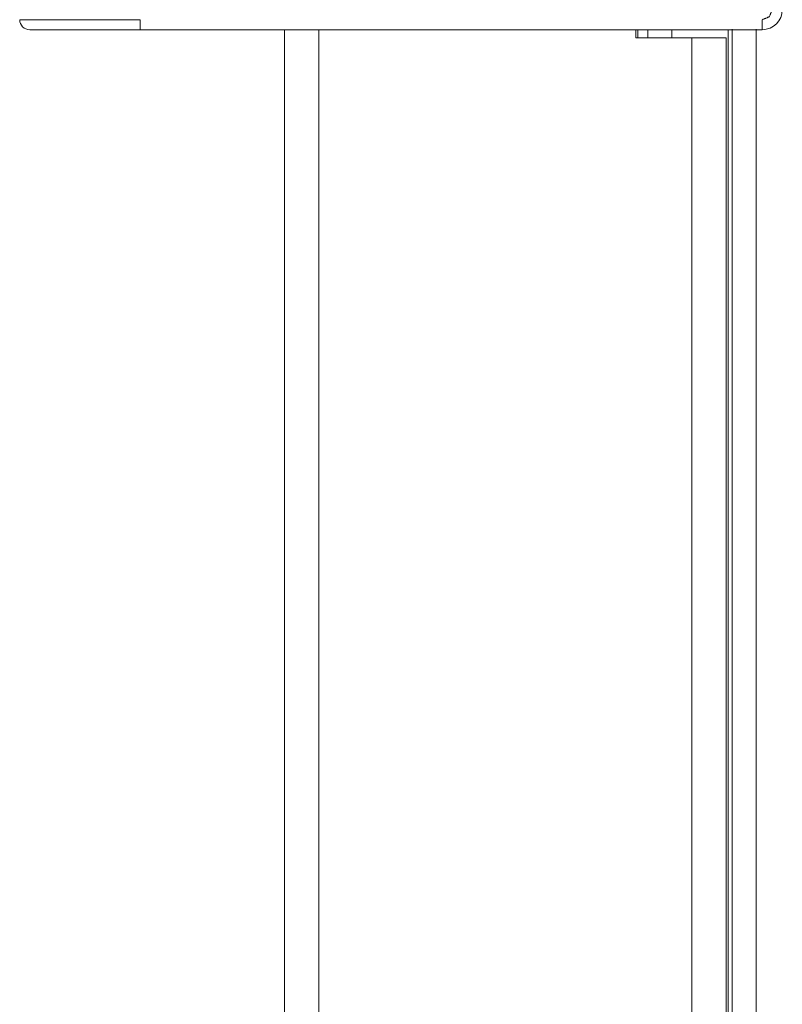
# Model space of a CAD drawing. Units: millimetres. Extents: x 0 to 4984, y 0 to 3324.
# Drawn here: x 3325 to 3363, y 761 to 811 of the extents above; entities that cross this region are included whole.
import ezdxf

# ---------------------------------------------------------------- set-up
doc = ezdxf.new("R2010")
doc.units = ezdxf.units.MM
doc.layers.add('Trimetric', color=7, linetype='Continuous')

msp = doc.modelspace()

# ---------------------------------------------------------------- linework, layer by layer
at = {"layer": 'Trimetric', "color": 3, "linetype": 'Continuous', "lineweight": 18}
msp.add_line((3330.807, 810.025), (3361.807, 810.025), dxfattribs=at)
at = {"layer": 'Trimetric', "color": 151, "linetype": 'Continuous', "lineweight": 18}
for p, q in [((3338.007, 655.079), (3338.007, 810.035)), ((3339.707, 656.003), (3339.707, 810.031)), ((3355.506, 809.625), (3355.506, 810.025)), ((3355.607, 810.029), (3355.607, 809.632)), ((3356.106, 810.032), (3356.106, 809.632)), ((3357.307, 810.032), (3357.307, 809.632)), ((3360.107, 810.041), (3360.107, 699.974)), ((3360.307, 810.052), (3360.307, 699.967)), ((3361.507, 810.052), (3361.507, 699.967)), ((3358.306, 809.625), (3355.506, 809.625)), ((3358.306, 654.025), (3358.306, 809.625)), ((3360.006, 654.725), (3360.006, 809.625))]:
    msp.add_line(p, q, dxfattribs=at)
at = {"layer": 'Trimetric', "color": 3, "linetype": 'Continuous', "lineweight": 18}
for centre, radius, start, end in [((3361.807, 811.025), 1, 270, 0), ((3325.307, 810.525), 0.5, 180, 270)]:
    msp.add_arc(centre, radius, start, end, dxfattribs=at)
for points, knots in [([(3362.307, 811.025), (3362.16, 810.672), (3361.807, 810.525)], [0, 0, 0.500021, 1, 1]), ([(3330.807, 810.525), (3328.51, 810.525), (3325.263, 810.525), (3324.807, 810.525)], [0, 0, 0.382703, 0.923878, 1, 1]), ([(3327.032, 810.025), (3328.367, 810.025), (3330.807, 810.025)], [0, 0, 0.35375, 1, 1])]:
    msp.add_open_spline(points, degree=1, knots=knots, dxfattribs=at)
for points in [[(3330.807, 810.525), (3330.807, 810.025)], [(3361.807, 810.525), (3361.807, 810.025)], [(3327.032, 810.025), (3325.307, 810.025)]]:
    msp.add_open_spline(points, degree=1, dxfattribs=at)
at = {"layer": 'Trimetric', "color": 151, "linetype": 'Continuous', "lineweight": 18}
msp.add_open_spline([(3358.306, 809.625), (3360.006, 809.625)], degree=1, dxfattribs=at)

doc.saveas('drawing.dxf')
